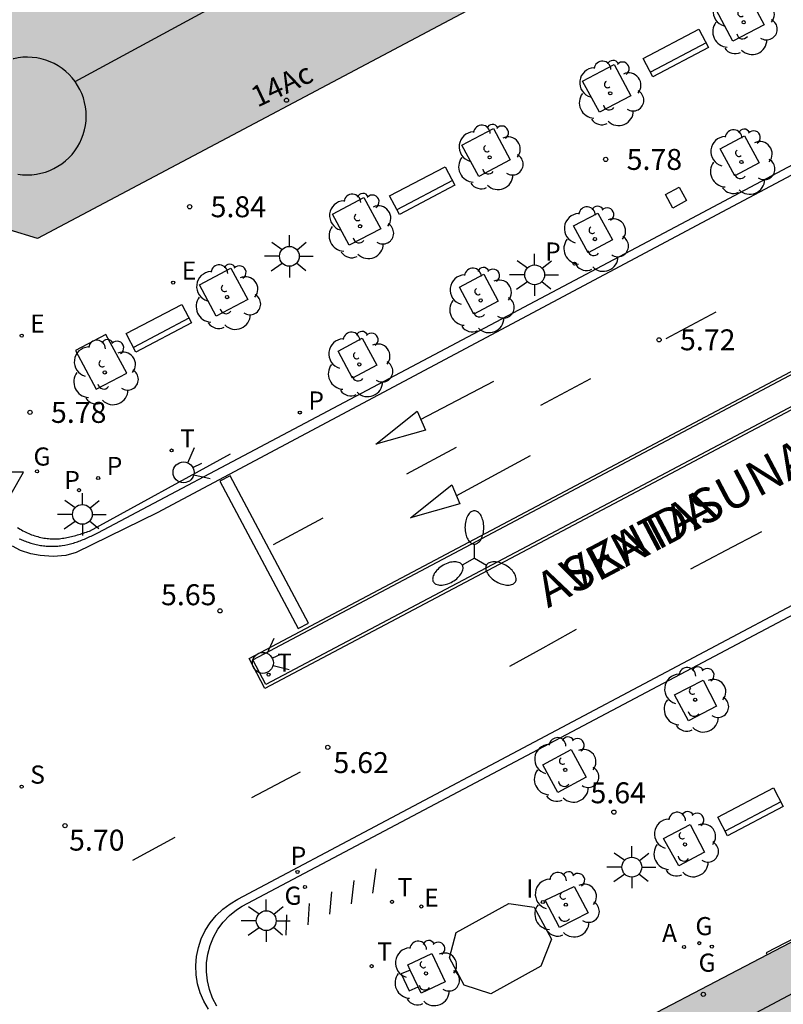
# Model space of a CAD drawing. Units: millimetres. Extents: x 582393 to 582746, y 4796789 to 4797041.
# Drawn here: x 582631 to 582659, y 4796849 to 4796884 of the extents above; entities that cross this region are included whole.
import ezdxf
from ezdxf.enums import TextEntityAlignment as Align

# ---------------------------------------------------------------- set-up
doc = ezdxf.new("R2010")
doc.units = ezdxf.units.MM
for name, color, linetype in [('020204', 9, 'Continuous'), ('020308', 9, 'Continuous'), ('060108', 9, 'Continuous'), ('060113', 4, 'Continuous'), ('060124', 9, 'Continuous'), ('060144', 9, 'Continuous'), ('080110', 9, 'Continuous'), ('080202', 9, 'Continuous'), ('080306', 9, 'Continuous'), ('080308', 9, 'Continuous'), ('080312', 8, 'Continuous'), ('090102', 9, 'Continuous'), ('090110', 1, 'Continuous'), ('090118', 9, 'Continuous'), ('090202', 1, 'Continuous'), ('100101', 9, 'Continuous'), ('100105', 3, 'Continuous'), ('100202', 3, 'Continuous'), ('200205', 4, 'Continuous'), ('200305', 4, 'Continuous'), ('210203', 4, 'Continuous'), ('210204', 9, 'Continuous'), ('210205', 4, 'Continuous'), ('210303', 4, 'Continuous'), ('210304', 9, 'Continuous'), ('210305', 4, 'Continuous'), ('220101', 1, 'Continuous'), ('220205', 1, 'Continuous'), ('220207', 9, 'Continuous'), ('220305', 1, 'Continuous'), ('220307', 9, 'Continuous'), ('230204', 9, 'Continuous'), ('230304', 9, 'Continuous'), ('240205', 1, 'Continuous'), ('240305', 1, 'Continuous'), ('250205', 9, 'Continuous'), ('250206', 9, 'Continuous'), ('260101', 9, 'Continuous'), ('260203', 9, 'Continuous'), ('260204', 9, 'Continuous'), ('260205', 9, 'Continuous'), ('260303', 9, 'Continuous'), ('270204', 9, 'Continuous'), ('270304', 9, 'Continuous'), ('990501', 21, 'Continuous')]:
    doc.layers.add(name, color=color, linetype=linetype)
doc.layers.add('080111', color=7, linetype='Continuous', lineweight=30)
doc.styles.add('ARIAL', font='ARIAL.TTF', dxfattribs={"height": 1})
doc.styles.add('ARIALI', font='ARIALI.TTF', dxfattribs={"height": 1})
doc.styles.add('ROMANS', font='romans__.ttf', dxfattribs={"height": 1})

# ---------------------------------------------------------------- blocks, each defined once
blk = doc.blocks.new('ARBOL')
blk.add_circle((0, 0), 0.0587)
for centre, radius, start, end in [((-0.28, 0.855), 0.3, 359.2878, 173.6078), ((0.097, 0.97), 0.21, 23.1565, 160.4665), ((0.438, 0.881), 0.24, 301.578, 139.328), ((-0.564, 0.381), 0.532, 92.28, 254.58), ((0.656, 0.288), 0.443, 319.8556, 114.7656), ((-0.091, 0.321), 0.12, 119.14, 310.56), ((0.819, -0.249), 0.383, 235.5275, 62.0275), ((-0.556, -0.339), 0.555, 142.64, 266.54), ((-0.039, -0.384), 0.21, 189.64, 323.88), ((0.299, -0.624), 0.532, 224.67, 0.24), ((-0.301, -0.676), 0.45, 213.78, 295.32)]:
    blk.add_arc(centre, radius, start, end)
blk = doc.blocks.new('COTAPU')
blk.add_circle((0, 0), 0.075)
blk = doc.blocks.new('REIND')
blk.add_circle((0, 0), 0.055)
blk = doc.blocks.new('FAROLA')
for p, q in [((0, 0.355), (0, 0.755)), ((-0.63, 0.51), (-0.255, 0.245)), ((0.605, 0.49), (0.276, 0.223)), ((-0.355, 0), (-0.895, 0)), ((0.355, 0), (0.855, 0)), ((-0.65, -0.52), (-0.255, -0.24)), ((0.585, -0.52), (0.256, -0.246)), ((0, -0.355), (0, -0.755))]:
    blk.add_line(p, q)
blk.add_circle((0, 0), 0.355)
blk = doc.blocks.new('REGELE')
blk.add_circle((0, 0), 0.055)
blk = doc.blocks.new('REGALU')
blk.add_circle((0, 0), 0.055)
blk = doc.blocks.new('PLUVI2')
blk.add_circle((0, 0), 0.055)
blk = doc.blocks.new('PLUVI3')
blk.add_circle((0, 0), 0.055)
blk = doc.blocks.new('ABAS')
blk.add_circle((0, 0), 0.055)
blk = doc.blocks.new('REGTRA')
blk.add_circle((0, 0), 0.055)
blk = doc.blocks.new('RETEL')
blk.add_circle((0, 0), 0.055)
blk = doc.blocks.new('REGAS')
blk.add_circle((0, 0), 0.055)
blk = doc.blocks.new('SANEA')
blk.add_circle((0, 0), 0.055)
blk = doc.blocks.new('BloquePortal')
blk.add_circle((0, 0), 0.075)
at = {"flags": 5}
blk.add_attdef('INDICE', text='', height=0.75, dxfattribs=at).set_placement((0, 0), align=Align.MIDDLE_CENTER)
blk = doc.blocks.new('SEMAFO')
for p, q in [((-0.24, -0.29), (-0.625, -0.75)), ((0.24, -0.29), (0.625, -0.75)), ((0.005, -0.375), (0.005, -0.74))]:
    blk.add_line(p, q)
blk.add_circle((0, 0), 0.375)
blk = doc.blocks.new('SETRA')
at = {"linetype": 'Continuous'}
blk.add_lwpolyline([(0.451, 0.26), (-0.45, 0.26), (-0.001, -0.52)], close=True, dxfattribs=at)
blk = doc.blocks.new('FAROLM')
for q in [(0, 0.5), (0.433, -0.25), (-0.433, -0.25)]:
    blk.add_line((0, 0), q)
for points in [[(0, 0.5, 0.159986), (0.117, 0.538, 0.106322), (0.238, 0.675, 0.071006), (0.309, 0.858, 0.057309), (0.337, 1.099, 0.057309), (0.309, 1.339, 0.071006), (0.238, 1.522, 0.106322), (0.117, 1.659, 0.159986), (0, 1.697, 0.159986), (-0.117, 1.659, 0.106322), (-0.238, 1.522, 0.071006), (-0.309, 1.339, 0.057309), (-0.337, 1.099, 0.057309), (-0.309, 0.858, 0.071006), (-0.238, 0.675, 0.106322), (-0.117, 0.538, 0.159986)], [(-0.433, -0.25, 0.159986), (-0.525, -0.168, 0.106322), (-0.704, -0.131, 0.071006), (-0.898, -0.161, 0.057309), (-1.12, -0.258, 0.057309), (-1.315, -0.402, 0.071006), (-1.437, -0.555, 0.106322), (-1.495, -0.728, 0.159986), (-1.47, -0.849, 0.159986), (-1.378, -0.931, 0.106322), (-1.199, -0.967, 0.071006), (-1.005, -0.937, 0.057309), (-0.783, -0.841, 0.057309), (-0.588, -0.697, 0.071006), (-0.466, -0.544, 0.106322), (-0.408, -0.371, 0.159986)], [(0.433, -0.25, 0.159986), (0.408, -0.371, 0.106322), (0.466, -0.544, 0.071006), (0.588, -0.697, 0.057309), (0.783, -0.841, 0.057309), (1.005, -0.937, 0.071006), (1.199, -0.967, 0.106322), (1.378, -0.931, 0.159986), (1.47, -0.849, 0.159986), (1.495, -0.728, 0.106322), (1.437, -0.555, 0.071006), (1.315, -0.402, 0.057309), (1.12, -0.258, 0.057309), (0.898, -0.161, 0.071006), (0.704, -0.131, 0.106322), (0.525, -0.168, 0.159986)]]:
    blk.add_lwpolyline(points, format="xyb", close=True)
blk = doc.blocks.new('BANCO')
blk.add_line((1.125, 0.1875), (-1.125, 0.1875))
blk.add_lwpolyline([(1.125, 0.75), (1.125, 0), (-1.125, 0), (-1.125, 0.75)], close=True)

msp = doc.modelspace()

# ---------------------------------------------------------------- hatches: boundary and pattern name
at = {"layer": '990501'}
h = msp.add_hatch(color=256, dxfattribs=at)
h.paths.add_polyline_path([(582620.562, 4796893.201), (582620.571, 4796893.184), (582628.902, 4796877.425), (582631.965, 4796876.495), (582649.322, 4796885.706), (582649.282, 4796885.782), (582649.296, 4796885.789), (582644.637, 4796894.43), (582639.944, 4796903.134), (582639.03, 4796902.666), (582638.115, 4796902.197), (582636.539, 4796901.389)])
h.paths.add_polyline_path([(582636.295, 4796897.007), (582633.036, 4796895.282), (582633.829, 4796893.68), (582634.384, 4796893.982), (582635.292, 4796892.311), (582636.834, 4796893.151), (582638.376, 4796893.989), (582637.668, 4796895.361), (582636.96, 4796896.733), (582636.56, 4796896.521)], flags=0)
h = msp.add_hatch(color=256, dxfattribs=at)
h.paths.add_polyline_path([(582673.173, 4796836.425), (582671.595, 4796839.379), (582669.744, 4796838.393), (582667.893, 4796837.406), (582665.733, 4796841.254), (582667.616, 4796842.278), (582669.498, 4796843.302), (582668.52, 4796845.132), (582663.868, 4796853.839), (582663.119, 4796853.45), (582661.235, 4796852.47), (582661.223, 4796852.477), (582661.21, 4796852.483), (582661.197, 4796852.488), (582661.183, 4796852.492), (582661.17, 4796852.496), (582661.156, 4796852.5), (582661.139, 4796852.502), (582661.128, 4796852.504), (582661.114, 4796852.506), (582661.1, 4796852.506), (582661.086, 4796852.506), (582661.072, 4796852.505), (582661.058, 4796852.504), (582661.044, 4796852.502), (582661.031, 4796852.499), (582661.017, 4796852.495), (582661.003, 4796852.491), (582660.99, 4796852.486), (582660.977, 4796852.481), (582660.965, 4796852.474), (582660.952, 4796852.468), (582660.94, 4796852.46), (582660.929, 4796852.452), (582660.917, 4796852.444), (582660.907, 4796852.435), (582660.896, 4796852.425), (582660.887, 4796852.415), (582660.877, 4796852.404), (582660.868, 4796852.393), (582660.86, 4796852.382), (582660.853, 4796852.37), (582660.846, 4796852.358), (582660.839, 4796852.345), (582660.833, 4796852.333), (582660.829, 4796852.324), (582660.828, 4796852.319), (582660.824, 4796852.306), (582660.82, 4796852.293), (582660.816, 4796852.279), (582660.814, 4796852.265), (582660.811, 4796852.237), (582658.117, 4796850.831), (582652.034, 4796847.657), (582648.209, 4796845.661), (582647.252, 4796842.625), (582653.84, 4796830.176), (582653.987, 4796829.898), (582655.324, 4796827.371), (582655.546, 4796826.951), (582664.363, 4796831.69)])
h.paths.add_polyline_path([(582662.549, 4796839.678), (582660.526, 4796838.55), (582659.037, 4796837.718), (582660.569, 4796835.078), (582661.165, 4796834.052), (582662.939, 4796835.024), (582664.713, 4796835.995)], flags=0)

# ---------------------------------------------------------------- linework, layer by layer
at = {"layer": '060108'}
for points in [[(582631.309, 4796865.743, 5.777), (582631.353, 4796865.722, 5.777), (582631.398, 4796865.703, 5.776), (582631.442, 4796865.684, 5.776), (582631.487, 4796865.665, 5.775), (582631.533, 4796865.648, 5.775), (582631.579, 4796865.631, 5.774), (582631.625, 4796865.616, 5.773), (582631.721, 4796865.585, 5.772), (582631.818, 4796865.558, 5.77), (582631.868, 4796865.545, 5.77), (582631.919, 4796865.533, 5.769), (582631.97, 4796865.522, 5.768), (582632.021, 4796865.512, 5.767), (582632.072, 4796865.504, 5.766), (582632.123, 4796865.496, 5.765), (582632.175, 4796865.489, 5.764), (582632.226, 4796865.483, 5.763), (582632.278, 4796865.478, 5.762), (582632.33, 4796865.474, 5.761), (582632.381, 4796865.472, 5.76), (582632.433, 4796865.47, 5.759), (582632.485, 4796865.469, 5.758), (582632.536, 4796865.47, 5.757), (582632.588, 4796865.471, 5.756), (582632.639, 4796865.474, 5.755), (582632.69, 4796865.477, 5.754), (582632.741, 4796865.482, 5.753), (582632.792, 4796865.488, 5.751), (582632.843, 4796865.495, 5.75), (582632.945, 4796865.511, 5.748), (582633.046, 4796865.532, 5.746), (582633.097, 4796865.544, 5.744), (582633.148, 4796865.556, 5.743), (582633.198, 4796865.57, 5.742), (582633.248, 4796865.585, 5.741), (582633.298, 4796865.6, 5.74), (582633.348, 4796865.617, 5.738), (582633.398, 4796865.634, 5.737), (582633.447, 4796865.652, 5.736), (582633.496, 4796865.671, 5.735), (582633.545, 4796865.69, 5.734), (582633.594, 4796865.71, 5.732), (582633.643, 4796865.73, 5.731), (582633.692, 4796865.751, 5.73), (582633.74, 4796865.772, 5.729), (582633.789, 4796865.794, 5.728), (582633.837, 4796865.816, 5.726), (582633.886, 4796865.838, 5.725), (582633.934, 4796865.861, 5.724), (582633.982, 4796865.884, 5.723), (582634.031, 4796865.906, 5.721), (582634.079, 4796865.929, 5.72), (582634.127, 4796865.952, 5.719), (582655.235, 4796877.135, 5.769), (582681.87, 4796891.295, 5.85)], [(582640.107, 4796860.378, 5.955), (582639.547, 4796861.444, 5.963), (582685.606, 4796885.855, 6.138), (582686.212, 4796884.764, 6.147), (582640.107, 4796860.378, 5.977)], [(582638.385, 4796848.998, 5.806), (582638.236, 4796849.284, 5.8), (582638.124, 4796849.585, 5.794), (582638.05, 4796849.898, 5.788), (582638.016, 4796850.218, 5.782), (582638.021, 4796850.54, 5.777), (582638.066, 4796850.859, 5.771), (582638.15, 4796851.169, 5.765), (582638.272, 4796851.467, 5.756), (582638.431, 4796851.747, 5.747), (582638.622, 4796852.006, 5.738), (582638.844, 4796852.238, 5.729), (582639.094, 4796852.442, 5.72), (582639.294, 4796852.572, 5.714), (582660.516, 4796863.802, 5.672)]]:
    msp.add_polyline3d(points, dxfattribs=at)
at = {"layer": '060113'}
for points in [[(582657.744, 4796949.833, 6.118), (582669.399, 4796927.706, 5.946), (582684.95, 4796898.282, 5.93), (582685.854, 4796896.466, 5.93), (582686.062, 4796895.906, 5.922), (582686.182, 4796895.178, 5.886), (582686.182, 4796894.69, 5.878), (582686.118, 4796894.346, 5.874), (582685.942, 4796893.658, 5.85), (582685.662, 4796893.21, 5.834), (582685.278, 4796892.826, 5.802), (582684.014, 4796892.027, 5.762), (582677.486, 4796888.611, 5.758), (582656.694, 4796877.548, 5.618), (582636.247, 4796866.668, 5.582), (582633.351, 4796865.244, 5.598), (582632.983, 4796865.14, 5.606), (582632.519, 4796865.108, 5.61), (582632.055, 4796865.14, 5.618), (582631.727, 4796865.204, 5.622), (582631.359, 4796865.324, 5.622), (582631.063, 4796865.476, 5.618)], [(582637.976, 4796851.706, 5.641), (582638.153, 4796851.983, 5.631), (582638.362, 4796852.238, 5.62), (582638.601, 4796852.465, 5.61), (582638.865, 4796852.661, 5.599), (582639.148, 4796852.822, 5.589), (582660.411, 4796864.103, 5.56), (582688.848, 4796879.161, 5.729), (582692.346, 4796880.967, 5.76), (582692.666, 4796881.143, 5.774), (582693.003, 4796881.284, 5.788), (582693.353, 4796881.386, 5.802), (582693.713, 4796881.45, 5.816)], [(582638.088, 4796848.887, 5.689), (582637.923, 4796849.172, 5.684), (582637.793, 4796849.475, 5.68), (582637.701, 4796849.791, 5.675), (582637.649, 4796850.116, 5.67), (582637.636, 4796850.445, 5.666), (582637.663, 4796850.774, 5.661), (582637.729, 4796851.096, 5.656), (582637.834, 4796851.408, 5.652), (582637.976, 4796851.706, 5.641)]]:
    msp.add_polyline3d(points, dxfattribs=at)
at = {"layer": '060124'}
msp.add_polyline3d([(582660.829, 4796852.324, 5.95), (582658.08, 4796850.902, 5.941), (582658.117, 4796850.831, 5.855)], dxfattribs=at)
at = {"layer": '060144'}
msp.add_polyline3d([(582631.244, 4796866.148, 5.797), (582631.343, 4796866.086, 5.795), (582631.392, 4796866.057, 5.794), (582631.442, 4796866.029, 5.793), (582631.492, 4796866.003, 5.792), (582631.544, 4796865.977, 5.791), (582631.595, 4796865.952, 5.789), (582631.648, 4796865.929, 5.788), (582631.7, 4796865.907, 5.787), (582631.754, 4796865.886, 5.785), (582631.808, 4796865.866, 5.784), (582631.862, 4796865.848, 5.783), (582631.916, 4796865.83, 5.781), (582631.971, 4796865.815, 5.78), (582632.026, 4796865.8, 5.778), (582632.082, 4796865.787, 5.777), (582632.137, 4796865.776, 5.775), (582632.193, 4796865.765, 5.774), (582632.249, 4796865.757, 5.772), (582632.305, 4796865.75, 5.771), (582632.361, 4796865.744, 5.769), (582632.417, 4796865.74, 5.768), (582632.527, 4796865.735, 5.765), (582632.637, 4796865.737, 5.762), (582632.692, 4796865.74, 5.761), (582632.747, 4796865.743, 5.76), (582632.801, 4796865.749, 5.758), (582632.855, 4796865.755, 5.757), (582632.909, 4796865.763, 5.756), (582632.963, 4796865.772, 5.755), (582633.018, 4796865.782, 5.753), (582633.071, 4796865.793, 5.752), (582633.125, 4796865.805, 5.751), (582633.179, 4796865.818, 5.75), (582633.233, 4796865.831, 5.749), (582633.287, 4796865.846, 5.748), (582633.34, 4796865.861, 5.747), (582633.394, 4796865.876, 5.746), (582633.447, 4796865.892, 5.744), (582633.501, 4796865.909, 5.743), (582633.555, 4796865.926, 5.742), (582633.608, 4796865.943, 5.741), (582633.662, 4796865.96, 5.74), (582633.715, 4796865.978, 5.739), (582633.769, 4796865.995, 5.738), (582633.822, 4796866.013, 5.737), (582638.877, 4796868.787, 5.741)], dxfattribs=at)
at = {"layer": '080110'}
for points in [[(582633.311, 4796882.119, 34.493), (582647.207, 4796889.664, 35.581)], [(582633.311, 4796882.119, 34.493), (582633.208, 4796882.251, 34.493), (582633.096, 4796882.373, 34.493), (582632.974, 4796882.486, 34.493), (582632.845, 4796882.589, 34.493), (582632.707, 4796882.681, 34.493), (582632.563, 4796882.762, 34.493), (582632.413, 4796882.832, 34.493), (582632.257, 4796882.89, 34.493), (582632.098, 4796882.935, 34.493), (582631.936, 4796882.968, 34.493), (582631.771, 4796882.988, 34.493), (582631.606, 4796882.995, 34.493), (582631.441, 4796882.989, 34.493), (582631.276, 4796882.97, 34.493), (582631.113, 4796882.938, 34.493), (582631.09, 4796882.932, 34.493)], [(582631.264, 4796878.804, 34.493), (582631.429, 4796878.784, 34.493), (582631.594, 4796878.777, 34.493), (582631.759, 4796878.783, 34.493), (582631.924, 4796878.802, 34.493), (582632.087, 4796878.834, 34.493), (582632.246, 4796878.878, 34.493), (582632.402, 4796878.935, 34.493), (582632.552, 4796879.004, 34.493), (582632.697, 4796879.085, 34.493), (582632.835, 4796879.176, 34.493), (582632.965, 4796879.278, 34.493), (582633.087, 4796879.39, 34.493), (582633.2, 4796879.512, 34.493), (582633.303, 4796879.641, 34.493), (582633.395, 4796879.779, 34.493), (582633.476, 4796879.923, 34.493), (582633.546, 4796880.073, 34.493), (582633.604, 4796880.229, 34.493), (582633.649, 4796880.388, 34.493), (582633.682, 4796880.55, 34.493), (582633.702, 4796880.715, 34.493), (582633.709, 4796880.88, 34.493), (582633.703, 4796881.045, 34.493), (582633.684, 4796881.21, 34.493), (582633.652, 4796881.373, 34.493), (582633.608, 4796881.532, 34.493), (582633.551, 4796881.688, 34.493), (582633.482, 4796881.838, 34.493), (582633.401, 4796881.983, 34.493), (582633.311, 4796882.119, 34.493)], [(582664.625, 4796852.421, 31.593), (582650.966, 4796845.171, 31.625), (582650.25, 4796846.452, 31.628), (582648.119, 4796845.375, 31.633)]]:
    msp.add_polyline3d(points, dxfattribs=at)
at = {"layer": '080111'}
for points in [[(582649.296, 4796885.789, 5.954), (582649.282, 4796885.782, 5.954), (582649.322, 4796885.706, 5.953), (582631.965, 4796876.495, 5.907), (582628.902, 4796877.425, 5.936), (582620.562, 4796893.201, 5.903)], [(582660.829, 4796852.324, 5.87), (582660.824, 4796852.306, 5.87), (582660.82, 4796852.293, 5.87), (582660.816, 4796852.279, 5.87), (582660.814, 4796852.265, 5.87), (582660.811, 4796852.237, 5.87), (582658.117, 4796850.831, 5.855)], [(582658.117, 4796850.831, 5.855), (582652.034, 4796847.657, 5.822)]]:
    msp.add_polyline3d(points, dxfattribs=at)
at = {"layer": '090102'}
msp.add_polyline3d([(582655.219, 4796877.854, 5.789), (582654.735, 4796877.59, 5.786), (582654.471, 4796878.074, 5.786), (582654.955, 4796878.338, 5.789), (582655.219, 4796877.854, 5.789)], dxfattribs=at)
at = {"layer": '090110'}
msp.add_polyline3d([(582649.759, 4796852.54, 5.773), (582650.388, 4796851.391, 5.746), (582650.007, 4796850.429, 5.761), (582648.212, 4796849.434, 5.751), (582647.257, 4796849.746, 5.721), (582646.723, 4796850.723, 5.726), (582646.972, 4796851.635, 5.707), (582648.857, 4796852.675, 5.692)], close=True, dxfattribs=at)
at = {"layer": '090118'}
for points in [[(582643.98, 4796853.037, 5.619), (582644.1, 4796853.91, 5.618)], [(582643.3, 4796853.499, 5.63), (582643.205, 4796852.66, 5.631)], [(582642.5, 4796853.087, 5.642), (582642.43, 4796852.284, 5.642)], [(582641.7, 4796852.675, 5.654), (582641.655, 4796851.907, 5.654)], [(582640.88, 4796851.531, 5.666), (582640.9, 4796852.263, 5.661)]]:
    msp.add_polyline3d(points, dxfattribs=at)
at = {"layer": '100101'}
for points in [[(582658.008, 4796884.157, 5.854), (582656.88, 4796883.565, 5.848), (582656.279, 4796884.686, 5.869), (582657.407, 4796885.278, 5.854), (582658.008, 4796884.157, 5.854)], [(582653.227, 4796881.61, 5.83), (582652.099, 4796881.019, 5.824), (582651.498, 4796882.14, 5.845), (582652.626, 4796882.731, 5.83), (582653.227, 4796881.61, 5.83)], [(582648.904, 4796879.317, 5.818), (582647.776, 4796878.725, 5.812), (582647.175, 4796879.846, 5.833), (582648.303, 4796880.438, 5.818), (582648.904, 4796879.317, 5.818)], [(582657.82, 4796879.206, 5.803), (582656.95, 4796878.742, 5.804), (582656.428, 4796879.707, 5.826), (582657.298, 4796880.171, 5.803), (582657.82, 4796879.206, 5.803)], [(582644.263, 4796876.846, 5.808), (582643.135, 4796876.254, 5.802), (582642.534, 4796877.375, 5.823), (582643.662, 4796877.967, 5.808), (582644.263, 4796876.846, 5.808)], [(582652.568, 4796876.445, 5.775), (582651.698, 4796875.981, 5.776), (582651.176, 4796876.946, 5.798), (582652.046, 4796877.41, 5.775), (582652.568, 4796876.445, 5.775)], [(582639.497, 4796874.309, 5.803), (582638.369, 4796873.717, 5.797), (582637.768, 4796874.838, 5.818), (582638.896, 4796875.43, 5.803), (582639.497, 4796874.309, 5.803)], [(582648.475, 4796874.249, 5.764), (582647.605, 4796873.785, 5.765), (582647.083, 4796874.75, 5.787), (582647.953, 4796875.214, 5.764), (582648.475, 4796874.249, 5.764)], [(582633.32, 4796872.484, 5.818), (582634.068, 4796871.095, 5.788), (582635.164, 4796871.669, 5.789), (582634.416, 4796873.058, 5.818), (582633.32, 4796872.484, 5.818)], [(582644.124, 4796871.956, 5.754), (582643.254, 4796871.492, 5.755), (582642.733, 4796872.457, 5.777), (582643.603, 4796872.921, 5.754), (582644.124, 4796871.956, 5.754)], [(582655.298, 4796859.222, 5.752), (582654.786, 4796860.145, 5.658), (582655.816, 4796860.678, 5.667), (582656.301, 4796859.74, 5.761), (582655.298, 4796859.222, 5.752)], [(582650.61, 4796856.646, 5.628), (582650.072, 4796857.639, 5.63), (582651.086, 4796858.194, 5.643), (582651.628, 4796857.203, 5.641), (582650.61, 4796856.646, 5.628)], [(582654.943, 4796854.021, 5.723), (582654.396, 4796855.001, 5.727), (582655.348, 4796855.5, 5.708), (582655.869, 4796854.505, 5.704), (582654.943, 4796854.021, 5.723)], [(582650.674, 4796851.817, 5.696), (582650.162, 4796852.794, 5.698), (582651.19, 4796853.28, 5.711), (582651.699, 4796852.34, 5.709), (582650.674, 4796851.817, 5.696)], [(582645.324, 4796850.283, 5.688), (582645.236, 4796850.469, 5.684), (582646.09, 4796850.875, 5.68), (582646.572, 4796849.86, 5.704), (582645.718, 4796849.454, 5.708)], [(582645.61, 4796849.682, 5.687), (582645.324, 4796850.283, 5.675)], [(582645.718, 4796849.454, 5.708), (582645.61, 4796849.682, 5.702)]]:
    msp.add_polyline3d(points, dxfattribs=at)
at = {"layer": '100105'}
msp.add_polyline3d([(582639.682, 4796861.403, 5.963), (582685.566, 4796885.72, 6.138), (582686.075, 4796884.804, 6.147), (582640.149, 4796860.514, 5.955)], close=True, dxfattribs=at)
at = {"layer": '220101'}
for points in [[(582645.324, 4796850.283, 5.675), (582644.996, 4796850.157, 5.689), (582645.288, 4796849.541, 5.702)], [(582645.288, 4796849.541, 5.702), (582645.61, 4796849.682, 5.687)]]:
    msp.add_polyline3d(points, dxfattribs=at)
at = {"layer": '260101'}
for points in [[(582656.273, 4796873.863, 5.62), (582654.483, 4796872.903, 5.62)], [(582645.693, 4796870.013, 5.4), (582648.313, 4796871.383, 5.4)], [(582651.783, 4796871.473, 5.54), (582649.993, 4796870.513, 5.54)], [(582645.863, 4796869.633, 5.4), (582644.093, 4796869.133, 5.48), (582645.573, 4796870.313, 5.4), (582645.863, 4796869.633, 5.4)], [(582646.973, 4796869.013, 5.45), (582645.183, 4796868.053, 5.45)], [(582646.973, 4796867.283, 5.4), (582649.633, 4796868.723, 5.4)], [(582641.673, 4796862.713, 5.57), (582638.864, 4796867.993, 5.48), (582638.494, 4796867.803, 5.48), (582641.303, 4796862.523, 5.57), (582641.673, 4796862.713, 5.57)], [(582647.103, 4796866.993, 5.4), (582645.333, 4796866.493, 5.48), (582646.813, 4796867.673, 5.4), (582647.103, 4796866.993, 5.4)], [(582642.193, 4796866.483, 5.45), (582640.403, 4796865.523, 5.45)], [(582655.374, 4796864.668, 5.682), (582656.646, 4796865.336, 5.678), (582657.918, 4796866.004, 5.674)], [(582648.894, 4796861.172, 5.658), (582650.086, 4796861.836, 5.66), (582651.278, 4796862.5, 5.662)], [(582639.643, 4796856.473, 5.65), (582641.383, 4796857.393, 5.65)], [(582635.383, 4796854.224, 5.57), (582636.893, 4796855.044, 5.57)]]:
    msp.add_polyline3d(points, dxfattribs=at)

# ---------------------------------------------------------------- block references
at = {"layer": '020204', "rotation": 359.9987685839998}
for p in [(582652.327, 4796879.331, 5.78), (582637.416, 4796877.635, 5.836), (582654.239, 4796872.867, 5.72), (582631.696, 4796870.267, 5.78), (582638.503, 4796863.155, 5.652), (582642.367, 4796858.267, 5.616), (582652.619, 4796855.946, 5.641), (582632.951, 4796855.46, 5.7)]:
    msp.add_blockref('COTAPU', p, dxfattribs=at)
at = {"layer": '080202', "rotation": 359.9987685839998}
for p in [(582640.887, 4796881.453), (582655.824, 4796849.416)]:
    msp.add_blockref('BloquePortal', p, dxfattribs=at)
at = {"layer": '090202', "rotation": 27.75348558187097}
for p in [(582655.015, 4796882.813), (582645.926, 4796877.882), (582636.484, 4796872.951), (582657.692, 4796855.623)]:
    msp.add_blockref('BANCO', p, dxfattribs=at)
at = {"layer": '100202', "rotation": 359.9987685839998}
for p in [(582657.271, 4796884.246, 5.821), (582652.49, 4796881.7, 5.797), (582648.167, 4796879.406, 5.785), (582657.191, 4796879.238, 5.776), (582643.526, 4796876.935, 5.775), (582651.939, 4796876.477, 5.748), (582638.76, 4796874.398, 5.77), (582647.846, 4796874.281, 5.737), (582643.496, 4796871.988, 5.727), (582634.376, 4796871.698, 5.839), (582655.532, 4796859.971, 5.729), (582650.877, 4796857.46, 5.734), (582655.167, 4796854.786, 5.741), (582650.897, 4796852.629, 5.751), (582645.886, 4796850.168, 5.7)]:
    msp.add_blockref('ARBOL', p, dxfattribs=at)
at = {"layer": '200205', "rotation": 359.9987685839998}
msp.add_blockref('ABAS', (582655.134, 4796851.11, 5.753), dxfattribs=at)
at = {"layer": '210203', "rotation": 359.9987685839998}
for p in [(582651.213, 4796875.599, 5.774), (582641.364, 4796870.261, 5.745), (582634.138, 4796867.916, 5.762), (582633.449, 4796867.48, 5.764)]:
    msp.add_blockref('PLUVI2', p, dxfattribs=at)
at = {"layer": '210204', "rotation": 359.9987685839998}
msp.add_blockref('SANEA', (582631.395, 4796856.859, 5.731), dxfattribs=at)
at = {"layer": '210205', "rotation": 359.9987685839998}
msp.add_blockref('PLUVI3', (582641.282, 4796853.801, 5.586), dxfattribs=at)
at = {"layer": '220205', "rotation": 359.9987685839998}
for p in [(582636.825, 4796874.916, 5.844), (582631.396, 4796873.018, 5.847)]:
    msp.add_blockref('REGELE', p, dxfattribs=at)
at = {"layer": '220207', "rotation": 359.9987685839998}
msp.add_blockref('REGALU', (582645.718, 4796852.564, 5.632), dxfattribs=at)
at = {"layer": '230204', "rotation": 359.9987685839998}
for p in [(582631.946, 4796868.155, 5.794), (582641.548, 4796853.26, 5.608), (582655.677, 4796851.251, 5.784), (582656.13, 4796851.125, 5.796)]:
    msp.add_blockref('REGAS', p, dxfattribs=at)
at = {"layer": '240205', "rotation": 359.9987685839998}
msp.add_blockref('RETEL', (582643.936, 4796850.427, 5.664), dxfattribs=at)
at = {"layer": '250205', "rotation": 359.9987685839998}
msp.add_blockref('FAROLM', (582647.62, 4796865.046, 5.933), dxfattribs=at)
at = {"layer": '250206', "rotation": 359.9987685839998}
for p in [(582640.99, 4796875.859, 5.844), (582649.779, 4796875.197, 5.775), (582633.573, 4796866.613, 5.76), (582653.262, 4796853.974, 5.728), (582640.16, 4796852.056, 5.671)]:
    msp.add_blockref('FAROLA', p, dxfattribs=at)
at = {"layer": '260203', "rotation": 359.9987685839998}
for p in [(582636.767, 4796868.904, 5.748), (582640.244, 4796860.872, 6.002), (582644.666, 4796852.73, 5.615)]:
    msp.add_blockref('REGTRA', p, dxfattribs=at)
at = {"layer": '260204'}
for p, rotation in [((582637.198, 4796868.119, 5.744), 116.5130685644565), ((582640.04, 4796861.293, 5.908), 115.5315685882922)]:
    msp.add_blockref('SEMAFO', p, dxfattribs=dict(at, rotation=rotation))
at = {"layer": '260205', "rotation": 359.9987685839998}
msp.add_blockref('SETRA', (582631.015, 4796867.868, 5.754), dxfattribs=at)
at = {"layer": '270204', "rotation": 359.9987685839998}
msp.add_blockref('REIND', (582650.072, 4796852.722, 5.707), dxfattribs=at)

# ---------------------------------------------------------------- texts
at = {"layer": '020308', "style": 'ARIAL'}
for s, p in [('5.78', (582653.077, 4796878.956, 5.78)), ('5.84', (582638.166, 4796877.26, 5.836)), ('5.72', (582654.989, 4796872.492, 5.72)), ('5.78', (582632.446, 4796869.892, 5.78)), ('5.65', (582636.39, 4796863.358, 5.652)), ('5.62', (582642.569, 4796857.344, 5.616)), ('5.64', (582651.782, 4796856.262, 5.641)), ('5.70', (582633.095, 4796854.566, 5.7))]:
    msp.add_text(s, height=0.75, rotation=359.9988, dxfattribs=at).set_placement(p)
at = {"layer": '080306', "style": 'ARIALI'}
msp.add_text('ASKATASUNAREN', height=1.25, rotation=27.7908, dxfattribs=at).set_placement((582650.258, 4796863.244))
at = {"layer": '080308', "style": 'ARIALI'}
msp.add_text('14Ac', height=0.75, rotation=25.1988, dxfattribs=at).set_placement((582639.844, 4796881.183))
at = {"layer": '080312', "style": 'ARIALI'}
msp.add_text('AVENIDA ', height=1.25, rotation=27.7908, dxfattribs=at).set_placement((582650.258, 4796863.244))
at = {"layer": '200305', "style": 'ROMANS'}
msp.add_text('A', height=0.65, rotation=359.9988, dxfattribs=at).set_placement((582654.343, 4796851.289, 5.753))
at = {"layer": '210303', "style": 'ROMANS'}
for p in [(582650.153, 4796875.705, 5.774), (582641.67, 4796870.367, 5.745), (582634.444, 4796868.022, 5.762), (582632.922, 4796867.519, 5.764)]:
    msp.add_text('P', height=0.65, rotation=359.9988, dxfattribs=at).set_placement(p)
at = {"layer": '210304', "style": 'ROMANS'}
msp.add_text('S', height=0.65, rotation=359.9988, dxfattribs=at).set_placement((582631.701, 4796856.965, 5.731))
at = {"layer": '210305', "style": 'ROMANS'}
msp.add_text('P', height=0.65, rotation=359.9988, dxfattribs=at).set_placement((582641.034, 4796854.055, 5.586))
at = {"layer": '220305', "style": 'ROMANS'}
for p in [(582637.131, 4796875.022, 5.844), (582631.702, 4796873.124, 5.847)]:
    msp.add_text('E', height=0.65, rotation=359.9988, dxfattribs=at).set_placement(p)
at = {"layer": '220307', "style": 'ROMANS'}
msp.add_text('E', height=0.65, rotation=359.9988, dxfattribs=at).set_placement((582645.821, 4796852.555, 5.632))
at = {"layer": '230304', "style": 'ROMANS'}
for p in [(582631.819, 4796868.361, 5.794), (582640.814, 4796852.625, 5.608), (582655.54, 4796851.535, 5.784), (582655.654, 4796850.227, 5.796)]:
    msp.add_text('G', height=0.65, rotation=359.9988, dxfattribs=at).set_placement(p)
at = {"layer": '240305', "style": 'ROMANS'}
msp.add_text('T', height=0.65, rotation=359.9988, dxfattribs=at).set_placement((582644.136, 4796850.627, 5.664))
at = {"layer": '260303', "style": 'ROMANS'}
for p in [(582637.073, 4796869.01, 5.748), (582640.55, 4796860.978, 6.002), (582644.866, 4796852.93, 5.615)]:
    msp.add_text('T', height=0.65, rotation=359.9988, dxfattribs=at).set_placement(p)
at = {"layer": '270304', "style": 'ROMANS'}
msp.add_text('I', height=0.65, rotation=359.9988, dxfattribs=at).set_placement((582649.477, 4796852.882, 5.707))

doc.saveas('drawing.dxf')
